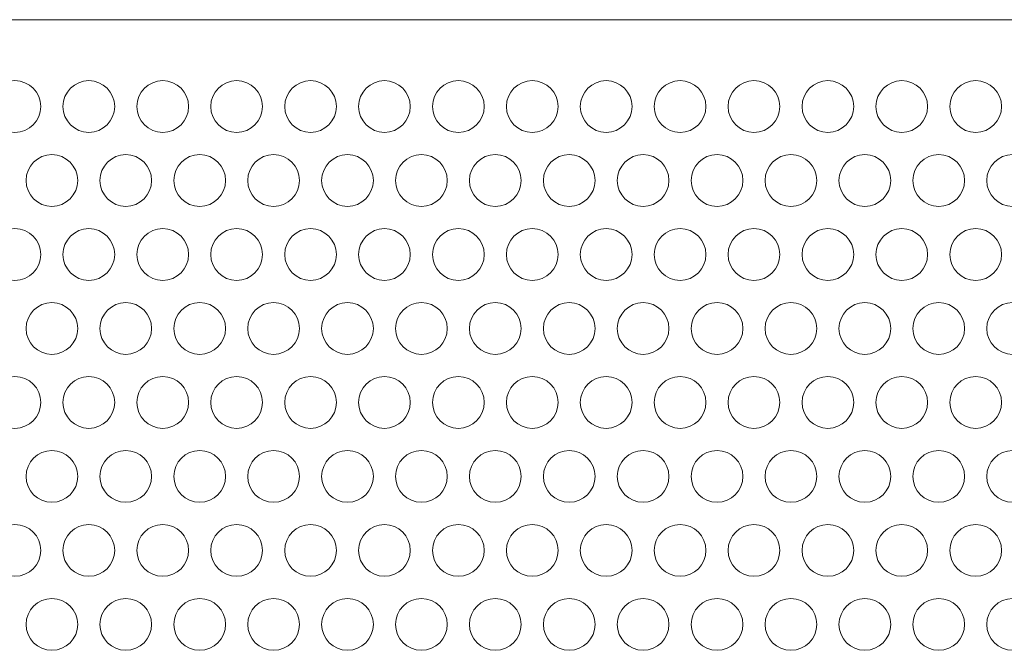
# Model space of a CAD drawing. Units: inches. Extents: x 1214 to 2681, y -50 to 1884.
# Drawn here: x 1777 to 1844, y 1502 to 1544 of the extents above; entities that cross this region are included whole.
import ezdxf

# ---------------------------------------------------------------- set-up
doc = ezdxf.new("R2010")
doc.units = ezdxf.units.IN
doc.header["$MEASUREMENT"] = 0
doc.layers.add('Layer 1', color=7, linetype='Continuous')

# ---------------------------------------------------------------- blocks, each defined once
blk = doc.blocks.new('sdfs')
at = {"layer": 'Layer 1', "color": 7, "lineweight": 5}
blk.add_line((1008.232, 769.984), (584.688, 769.984), dxfattribs=at)
for points in [[(631.567, 762.367), (632.531, 762.367), (633.317, 763.153), (633.317, 764.117), (633.317, 765.08), (632.531, 765.866), (631.567, 765.866), (630.603, 765.866), (629.817, 765.08), (629.817, 764.117), (629.817, 763.153), (630.603, 762.367), (631.567, 762.367)], [(636.566, 762.367), (637.53, 762.367), (638.317, 763.153), (638.317, 764.117), (638.317, 765.08), (637.53, 765.866), (636.566, 765.866), (635.603, 765.866), (634.816, 765.08), (634.816, 764.117), (634.816, 763.153), (635.603, 762.367), (636.566, 762.367)], [(641.566, 762.367), (642.53, 762.367), (643.316, 763.153), (643.316, 764.117), (643.316, 765.08), (642.53, 765.866), (641.566, 765.866), (640.602, 765.866), (639.817, 765.08), (639.817, 764.117), (639.817, 763.153), (640.602, 762.367), (641.566, 762.367)], [(646.566, 762.367), (647.53, 762.367), (648.316, 763.153), (648.316, 764.117), (648.316, 765.08), (647.53, 765.866), (646.566, 765.866), (645.603, 765.866), (644.816, 765.08), (644.816, 764.117), (644.816, 763.153), (645.603, 762.367), (646.566, 762.367)], [(651.566, 762.367), (652.53, 762.367), (653.316, 763.153), (653.316, 764.117), (653.316, 765.08), (652.53, 765.866), (651.566, 765.866), (650.602, 765.866), (649.816, 765.08), (649.816, 764.117), (649.816, 763.153), (650.602, 762.367), (651.566, 762.367)], [(656.566, 762.367), (657.53, 762.367), (658.316, 763.153), (658.316, 764.117), (658.316, 765.08), (657.53, 765.866), (656.566, 765.866), (655.603, 765.866), (654.816, 765.08), (654.816, 764.117), (654.816, 763.153), (655.603, 762.367), (656.566, 762.367)], [(661.566, 762.367), (662.53, 762.367), (663.316, 763.153), (663.316, 764.117), (663.316, 765.08), (662.53, 765.866), (661.566, 765.866), (660.602, 765.866), (659.816, 765.08), (659.816, 764.117), (659.816, 763.153), (660.602, 762.367), (661.566, 762.367)], [(666.566, 762.367), (667.53, 762.367), (668.316, 763.153), (668.316, 764.117), (668.316, 765.08), (667.53, 765.866), (666.566, 765.866), (665.602, 765.866), (664.816, 765.08), (664.816, 764.117), (664.816, 763.153), (665.602, 762.367), (666.566, 762.367)], [(671.566, 762.367), (672.53, 762.367), (673.316, 763.153), (673.316, 764.117), (673.316, 765.08), (672.53, 765.866), (671.566, 765.866), (670.602, 765.866), (669.816, 765.08), (669.816, 764.117), (669.816, 763.153), (670.602, 762.367), (671.566, 762.367)], [(676.566, 762.367), (677.53, 762.367), (678.316, 763.153), (678.316, 764.117), (678.316, 765.08), (677.53, 765.866), (676.566, 765.866), (675.602, 765.866), (674.816, 765.08), (674.816, 764.117), (674.816, 763.153), (675.602, 762.367), (676.566, 762.367)], [(681.566, 762.367), (682.53, 762.367), (683.316, 763.153), (683.316, 764.117), (683.316, 765.08), (682.53, 765.866), (681.566, 765.866), (680.602, 765.866), (679.816, 765.08), (679.816, 764.117), (679.816, 763.153), (680.602, 762.367), (681.566, 762.367)], [(686.566, 762.367), (687.529, 762.367), (688.316, 763.153), (688.316, 764.117), (688.316, 765.08), (687.529, 765.866), (686.566, 765.866), (685.602, 765.866), (684.815, 765.08), (684.815, 764.117), (684.815, 763.153), (685.602, 762.367), (686.566, 762.367)], [(691.566, 762.367), (692.529, 762.367), (693.315, 763.153), (693.315, 764.117), (693.315, 765.08), (692.529, 765.866), (691.566, 765.866), (690.602, 765.866), (689.816, 765.08), (689.816, 764.117), (689.816, 763.153), (690.602, 762.367), (691.566, 762.367)], [(696.565, 762.367), (697.529, 762.367), (698.316, 763.153), (698.316, 764.117), (698.316, 765.08), (697.529, 765.866), (696.565, 765.866), (695.602, 765.866), (694.815, 765.08), (694.815, 764.117), (694.815, 763.153), (695.602, 762.367), (696.565, 762.367)], [(634.067, 757.366), (635.031, 757.366), (635.817, 758.152), (635.817, 759.116), (635.817, 760.08), (635.031, 760.867), (634.067, 760.867), (633.103, 760.867), (632.317, 760.08), (632.317, 759.116), (632.317, 758.152), (633.103, 757.366), (634.067, 757.366)], [(639.067, 757.366), (640.03, 757.366), (640.816, 758.152), (640.816, 759.116), (640.816, 760.08), (640.03, 760.867), (639.067, 760.867), (638.103, 760.867), (637.316, 760.08), (637.316, 759.116), (637.316, 758.152), (638.103, 757.366), (639.067, 757.366)], [(644.066, 757.366), (645.03, 757.366), (645.816, 758.152), (645.816, 759.116), (645.816, 760.08), (645.03, 760.867), (644.066, 760.867), (643.103, 760.867), (642.317, 760.08), (642.317, 759.116), (642.317, 758.152), (643.103, 757.366), (644.066, 757.366)], [(649.066, 757.366), (650.03, 757.366), (650.816, 758.152), (650.816, 759.116), (650.816, 760.08), (650.03, 760.867), (649.066, 760.867), (648.102, 760.867), (647.316, 760.08), (647.316, 759.116), (647.316, 758.152), (648.102, 757.366), (649.066, 757.366)], [(654.066, 757.366), (655.03, 757.366), (655.816, 758.152), (655.816, 759.116), (655.816, 760.08), (655.03, 760.867), (654.066, 760.867), (653.102, 760.867), (652.316, 760.08), (652.316, 759.116), (652.316, 758.152), (653.102, 757.366), (654.066, 757.366)], [(659.066, 757.366), (660.03, 757.366), (660.816, 758.152), (660.816, 759.116), (660.816, 760.08), (660.03, 760.867), (659.066, 760.867), (658.102, 760.867), (657.316, 760.08), (657.316, 759.116), (657.316, 758.152), (658.102, 757.366), (659.066, 757.366)], [(664.066, 757.366), (665.03, 757.366), (665.816, 758.152), (665.816, 759.116), (665.816, 760.08), (665.03, 760.867), (664.066, 760.867), (663.102, 760.867), (662.316, 760.08), (662.316, 759.116), (662.316, 758.152), (663.102, 757.366), (664.066, 757.366)], [(669.066, 757.366), (670.03, 757.366), (670.816, 758.152), (670.816, 759.116), (670.816, 760.08), (670.03, 760.867), (669.066, 760.867), (668.102, 760.867), (667.316, 760.08), (667.316, 759.116), (667.316, 758.152), (668.102, 757.366), (669.066, 757.366)], [(674.066, 757.366), (675.03, 757.366), (675.816, 758.152), (675.816, 759.116), (675.816, 760.08), (675.03, 760.867), (674.066, 760.867), (673.102, 760.867), (672.316, 760.08), (672.316, 759.116), (672.316, 758.152), (673.102, 757.366), (674.066, 757.366)], [(679.066, 757.366), (680.029, 757.366), (680.816, 758.152), (680.816, 759.116), (680.816, 760.08), (680.029, 760.867), (679.066, 760.867), (678.102, 760.867), (677.316, 760.08), (677.316, 759.116), (677.316, 758.152), (678.102, 757.366), (679.066, 757.366)], [(684.066, 757.366), (685.03, 757.366), (685.816, 758.152), (685.816, 759.116), (685.816, 760.08), (685.03, 760.867), (684.066, 760.867), (683.102, 760.867), (682.316, 760.08), (682.316, 759.116), (682.316, 758.152), (683.102, 757.366), (684.066, 757.366)], [(689.066, 757.366), (690.029, 757.366), (690.816, 758.152), (690.816, 759.116), (690.816, 760.08), (690.029, 760.867), (689.066, 760.867), (688.102, 760.867), (687.316, 760.08), (687.316, 759.116), (687.316, 758.152), (688.102, 757.366), (689.066, 757.366)], [(694.065, 757.366), (695.03, 757.366), (695.815, 758.152), (695.815, 759.116), (695.815, 760.08), (695.03, 760.867), (694.065, 760.867), (693.102, 760.867), (692.316, 760.08), (692.316, 759.116), (692.316, 758.152), (693.102, 757.366), (694.065, 757.366)], [(699.066, 757.366), (700.029, 757.366), (700.815, 758.152), (700.815, 759.116), (700.815, 760.08), (700.029, 760.867), (699.066, 760.867), (698.101, 760.867), (697.315, 760.08), (697.315, 759.116), (697.315, 758.152), (698.101, 757.366), (699.066, 757.366)], [(631.567, 752.367), (632.531, 752.367), (633.317, 753.152), (633.317, 754.117), (633.317, 755.081), (632.531, 755.866), (631.567, 755.866), (630.603, 755.866), (629.817, 755.081), (629.817, 754.117), (629.817, 753.152), (630.603, 752.367), (631.567, 752.367)], [(636.566, 752.367), (637.53, 752.367), (638.317, 753.152), (638.317, 754.117), (638.317, 755.081), (637.53, 755.866), (636.566, 755.866), (635.603, 755.866), (634.816, 755.081), (634.816, 754.117), (634.816, 753.152), (635.603, 752.367), (636.566, 752.367)], [(641.566, 752.367), (642.53, 752.367), (643.316, 753.152), (643.316, 754.117), (643.316, 755.081), (642.53, 755.866), (641.566, 755.866), (640.602, 755.866), (639.817, 755.081), (639.817, 754.117), (639.817, 753.152), (640.602, 752.367), (641.566, 752.367)], [(646.566, 752.367), (647.53, 752.367), (648.316, 753.152), (648.316, 754.117), (648.316, 755.081), (647.53, 755.866), (646.566, 755.866), (645.603, 755.866), (644.816, 755.081), (644.816, 754.117), (644.816, 753.152), (645.603, 752.367), (646.566, 752.367)], [(651.566, 752.367), (652.53, 752.367), (653.316, 753.152), (653.316, 754.117), (653.316, 755.081), (652.53, 755.866), (651.566, 755.866), (650.602, 755.866), (649.816, 755.081), (649.816, 754.117), (649.816, 753.152), (650.602, 752.367), (651.566, 752.367)], [(656.566, 752.367), (657.53, 752.367), (658.316, 753.152), (658.316, 754.117), (658.316, 755.081), (657.53, 755.866), (656.566, 755.866), (655.603, 755.866), (654.816, 755.081), (654.816, 754.117), (654.816, 753.152), (655.603, 752.367), (656.566, 752.367)], [(661.566, 752.367), (662.53, 752.367), (663.316, 753.152), (663.316, 754.117), (663.316, 755.081), (662.53, 755.866), (661.566, 755.866), (660.602, 755.866), (659.816, 755.081), (659.816, 754.117), (659.816, 753.152), (660.602, 752.367), (661.566, 752.367)], [(666.566, 752.367), (667.53, 752.367), (668.316, 753.152), (668.316, 754.117), (668.316, 755.081), (667.53, 755.866), (666.566, 755.866), (665.602, 755.866), (664.816, 755.081), (664.816, 754.117), (664.816, 753.152), (665.602, 752.367), (666.566, 752.367)], [(671.566, 752.367), (672.53, 752.367), (673.316, 753.152), (673.316, 754.117), (673.316, 755.081), (672.53, 755.866), (671.566, 755.866), (670.602, 755.866), (669.816, 755.081), (669.816, 754.117), (669.816, 753.152), (670.602, 752.367), (671.566, 752.367)], [(676.566, 752.367), (677.53, 752.367), (678.316, 753.152), (678.316, 754.117), (678.316, 755.081), (677.53, 755.866), (676.566, 755.866), (675.602, 755.866), (674.816, 755.081), (674.816, 754.117), (674.816, 753.152), (675.602, 752.367), (676.566, 752.367)], [(681.566, 752.367), (682.53, 752.367), (683.316, 753.152), (683.316, 754.117), (683.316, 755.081), (682.53, 755.866), (681.566, 755.866), (680.602, 755.866), (679.816, 755.081), (679.816, 754.117), (679.816, 753.152), (680.602, 752.367), (681.566, 752.367)], [(686.566, 752.367), (687.529, 752.367), (688.316, 753.152), (688.316, 754.117), (688.316, 755.081), (687.529, 755.866), (686.566, 755.866), (685.602, 755.866), (684.815, 755.081), (684.815, 754.117), (684.815, 753.152), (685.602, 752.367), (686.566, 752.367)], [(691.566, 752.367), (692.529, 752.367), (693.315, 753.152), (693.315, 754.117), (693.315, 755.081), (692.529, 755.866), (691.566, 755.866), (690.602, 755.866), (689.816, 755.081), (689.816, 754.117), (689.816, 753.152), (690.602, 752.367), (691.566, 752.367)], [(696.565, 752.367), (697.529, 752.367), (698.316, 753.152), (698.316, 754.117), (698.316, 755.081), (697.529, 755.866), (696.565, 755.866), (695.602, 755.866), (694.815, 755.081), (694.815, 754.117), (694.815, 753.152), (695.602, 752.367), (696.565, 752.367)], [(634.067, 747.367), (635.031, 747.367), (635.817, 748.153), (635.817, 749.117), (635.817, 750.081), (635.031, 750.867), (634.067, 750.867), (633.103, 750.867), (632.317, 750.081), (632.317, 749.117), (632.317, 748.153), (633.103, 747.367), (634.067, 747.367)], [(639.067, 747.367), (640.03, 747.367), (640.816, 748.153), (640.816, 749.117), (640.816, 750.081), (640.03, 750.867), (639.067, 750.867), (638.103, 750.867), (637.316, 750.081), (637.316, 749.117), (637.316, 748.153), (638.103, 747.367), (639.067, 747.367)], [(644.066, 747.367), (645.03, 747.367), (645.816, 748.153), (645.816, 749.117), (645.816, 750.081), (645.03, 750.867), (644.066, 750.867), (643.103, 750.867), (642.317, 750.081), (642.317, 749.117), (642.317, 748.153), (643.103, 747.367), (644.066, 747.367)], [(649.066, 747.367), (650.03, 747.367), (650.816, 748.153), (650.816, 749.117), (650.816, 750.081), (650.03, 750.867), (649.066, 750.867), (648.102, 750.867), (647.316, 750.081), (647.316, 749.117), (647.316, 748.153), (648.102, 747.367), (649.066, 747.367)], [(654.066, 747.367), (655.03, 747.367), (655.816, 748.153), (655.816, 749.117), (655.816, 750.081), (655.03, 750.867), (654.066, 750.867), (653.102, 750.867), (652.316, 750.081), (652.316, 749.117), (652.316, 748.153), (653.102, 747.367), (654.066, 747.367)], [(659.066, 747.367), (660.03, 747.367), (660.816, 748.153), (660.816, 749.117), (660.816, 750.081), (660.03, 750.867), (659.066, 750.867), (658.102, 750.867), (657.316, 750.081), (657.316, 749.117), (657.316, 748.153), (658.102, 747.367), (659.066, 747.367)], [(664.066, 747.367), (665.03, 747.367), (665.816, 748.153), (665.816, 749.117), (665.816, 750.081), (665.03, 750.867), (664.066, 750.867), (663.102, 750.867), (662.316, 750.081), (662.316, 749.117), (662.316, 748.153), (663.102, 747.367), (664.066, 747.367)], [(669.066, 747.367), (670.03, 747.367), (670.816, 748.153), (670.816, 749.117), (670.816, 750.081), (670.03, 750.867), (669.066, 750.867), (668.102, 750.867), (667.316, 750.081), (667.316, 749.117), (667.316, 748.153), (668.102, 747.367), (669.066, 747.367)], [(674.066, 747.367), (675.03, 747.367), (675.816, 748.153), (675.816, 749.117), (675.816, 750.081), (675.03, 750.867), (674.066, 750.867), (673.102, 750.867), (672.316, 750.081), (672.316, 749.117), (672.316, 748.153), (673.102, 747.367), (674.066, 747.367)], [(679.066, 747.367), (680.029, 747.367), (680.816, 748.153), (680.816, 749.117), (680.816, 750.081), (680.029, 750.867), (679.066, 750.867), (678.102, 750.867), (677.316, 750.081), (677.316, 749.117), (677.316, 748.153), (678.102, 747.367), (679.066, 747.367)], [(684.066, 747.367), (685.03, 747.367), (685.816, 748.153), (685.816, 749.117), (685.816, 750.081), (685.03, 750.867), (684.066, 750.867), (683.102, 750.867), (682.316, 750.081), (682.316, 749.117), (682.316, 748.153), (683.102, 747.367), (684.066, 747.367)], [(689.066, 747.367), (690.029, 747.367), (690.816, 748.153), (690.816, 749.117), (690.816, 750.081), (690.029, 750.867), (689.066, 750.867), (688.102, 750.867), (687.316, 750.081), (687.316, 749.117), (687.316, 748.153), (688.102, 747.367), (689.066, 747.367)], [(694.065, 747.367), (695.03, 747.367), (695.815, 748.153), (695.815, 749.117), (695.815, 750.081), (695.03, 750.867), (694.065, 750.867), (693.102, 750.867), (692.316, 750.081), (692.316, 749.117), (692.316, 748.153), (693.102, 747.367), (694.065, 747.367)], [(699.066, 747.367), (700.029, 747.367), (700.815, 748.153), (700.815, 749.117), (700.815, 750.081), (700.029, 750.867), (699.066, 750.867), (698.101, 750.867), (697.315, 750.081), (697.315, 749.117), (697.315, 748.153), (698.101, 747.367), (699.066, 747.367)], [(631.567, 742.367), (632.531, 742.367), (633.317, 743.153), (633.317, 744.117), (633.317, 745.08), (632.531, 745.867), (631.567, 745.867), (630.603, 745.867), (629.817, 745.08), (629.817, 744.117), (629.817, 743.153), (630.603, 742.367), (631.567, 742.367)], [(636.566, 742.367), (637.53, 742.367), (638.317, 743.153), (638.317, 744.117), (638.317, 745.08), (637.53, 745.867), (636.566, 745.867), (635.603, 745.867), (634.816, 745.08), (634.816, 744.117), (634.816, 743.153), (635.603, 742.367), (636.566, 742.367)], [(641.566, 742.367), (642.53, 742.367), (643.316, 743.153), (643.316, 744.117), (643.316, 745.08), (642.53, 745.867), (641.566, 745.867), (640.602, 745.867), (639.817, 745.08), (639.817, 744.117), (639.817, 743.153), (640.602, 742.367), (641.566, 742.367)], [(646.566, 742.367), (647.53, 742.367), (648.316, 743.153), (648.316, 744.117), (648.316, 745.08), (647.53, 745.867), (646.566, 745.867), (645.603, 745.867), (644.816, 745.08), (644.816, 744.117), (644.816, 743.153), (645.603, 742.367), (646.566, 742.367)], [(651.566, 742.367), (652.53, 742.367), (653.316, 743.153), (653.316, 744.117), (653.316, 745.08), (652.53, 745.867), (651.566, 745.867), (650.602, 745.867), (649.816, 745.08), (649.816, 744.117), (649.816, 743.153), (650.602, 742.367), (651.566, 742.367)], [(656.566, 742.367), (657.53, 742.367), (658.316, 743.153), (658.316, 744.117), (658.316, 745.08), (657.53, 745.867), (656.566, 745.867), (655.603, 745.867), (654.816, 745.08), (654.816, 744.117), (654.816, 743.153), (655.603, 742.367), (656.566, 742.367)], [(661.566, 742.367), (662.53, 742.367), (663.316, 743.153), (663.316, 744.117), (663.316, 745.08), (662.53, 745.867), (661.566, 745.867), (660.602, 745.867), (659.816, 745.08), (659.816, 744.117), (659.816, 743.153), (660.602, 742.367), (661.566, 742.367)], [(666.566, 742.367), (667.53, 742.367), (668.316, 743.153), (668.316, 744.117), (668.316, 745.08), (667.53, 745.867), (666.566, 745.867), (665.602, 745.867), (664.816, 745.08), (664.816, 744.117), (664.816, 743.153), (665.602, 742.367), (666.566, 742.367)], [(671.566, 742.367), (672.53, 742.367), (673.316, 743.153), (673.316, 744.117), (673.316, 745.08), (672.53, 745.867), (671.566, 745.867), (670.602, 745.867), (669.816, 745.08), (669.816, 744.117), (669.816, 743.153), (670.602, 742.367), (671.566, 742.367)], [(676.566, 742.367), (677.53, 742.367), (678.316, 743.153), (678.316, 744.117), (678.316, 745.08), (677.53, 745.867), (676.566, 745.867), (675.602, 745.867), (674.816, 745.08), (674.816, 744.117), (674.816, 743.153), (675.602, 742.367), (676.566, 742.367)], [(681.566, 742.367), (682.53, 742.367), (683.316, 743.153), (683.316, 744.117), (683.316, 745.08), (682.53, 745.867), (681.566, 745.867), (680.602, 745.867), (679.816, 745.08), (679.816, 744.117), (679.816, 743.153), (680.602, 742.367), (681.566, 742.367)], [(686.566, 742.367), (687.529, 742.367), (688.316, 743.153), (688.316, 744.117), (688.316, 745.08), (687.529, 745.867), (686.566, 745.867), (685.602, 745.867), (684.815, 745.08), (684.815, 744.117), (684.815, 743.153), (685.602, 742.367), (686.566, 742.367)], [(691.566, 742.367), (692.529, 742.367), (693.315, 743.153), (693.315, 744.117), (693.315, 745.08), (692.529, 745.867), (691.566, 745.867), (690.602, 745.867), (689.816, 745.08), (689.816, 744.117), (689.816, 743.153), (690.602, 742.367), (691.566, 742.367)], [(696.565, 742.367), (697.529, 742.367), (698.316, 743.153), (698.316, 744.117), (698.316, 745.08), (697.529, 745.867), (696.565, 745.867), (695.602, 745.867), (694.815, 745.08), (694.815, 744.117), (694.815, 743.153), (695.602, 742.367), (696.565, 742.367)], [(634.067, 737.367), (635.031, 737.367), (635.817, 738.153), (635.817, 739.117), (635.817, 740.081), (635.031, 740.867), (634.067, 740.867), (633.103, 740.867), (632.317, 740.081), (632.317, 739.117), (632.317, 738.153), (633.103, 737.367), (634.067, 737.367)], [(639.067, 737.367), (640.03, 737.367), (640.816, 738.153), (640.816, 739.117), (640.816, 740.081), (640.03, 740.867), (639.067, 740.867), (638.103, 740.867), (637.316, 740.081), (637.316, 739.117), (637.316, 738.153), (638.103, 737.367), (639.067, 737.367)], [(644.066, 737.367), (645.03, 737.367), (645.816, 738.153), (645.816, 739.117), (645.816, 740.081), (645.03, 740.867), (644.066, 740.867), (643.103, 740.867), (642.317, 740.081), (642.317, 739.117), (642.317, 738.153), (643.103, 737.367), (644.066, 737.367)], [(649.066, 737.367), (650.03, 737.367), (650.816, 738.153), (650.816, 739.117), (650.816, 740.081), (650.03, 740.867), (649.066, 740.867), (648.102, 740.867), (647.316, 740.081), (647.316, 739.117), (647.316, 738.153), (648.102, 737.367), (649.066, 737.367)], [(654.066, 737.367), (655.03, 737.367), (655.816, 738.153), (655.816, 739.117), (655.816, 740.081), (655.03, 740.867), (654.066, 740.867), (653.102, 740.867), (652.316, 740.081), (652.316, 739.117), (652.316, 738.153), (653.102, 737.367), (654.066, 737.367)], [(659.066, 737.367), (660.03, 737.367), (660.816, 738.153), (660.816, 739.117), (660.816, 740.081), (660.03, 740.867), (659.066, 740.867), (658.102, 740.867), (657.316, 740.081), (657.316, 739.117), (657.316, 738.153), (658.102, 737.367), (659.066, 737.367)], [(664.066, 737.367), (665.03, 737.367), (665.816, 738.153), (665.816, 739.117), (665.816, 740.081), (665.03, 740.867), (664.066, 740.867), (663.102, 740.867), (662.316, 740.081), (662.316, 739.117), (662.316, 738.153), (663.102, 737.367), (664.066, 737.367)], [(669.066, 737.367), (670.03, 737.367), (670.816, 738.153), (670.816, 739.117), (670.816, 740.081), (670.03, 740.867), (669.066, 740.867), (668.102, 740.867), (667.316, 740.081), (667.316, 739.117), (667.316, 738.153), (668.102, 737.367), (669.066, 737.367)], [(674.066, 737.367), (675.03, 737.367), (675.816, 738.153), (675.816, 739.117), (675.816, 740.081), (675.03, 740.867), (674.066, 740.867), (673.102, 740.867), (672.316, 740.081), (672.316, 739.117), (672.316, 738.153), (673.102, 737.367), (674.066, 737.367)], [(679.066, 737.367), (680.029, 737.367), (680.816, 738.153), (680.816, 739.117), (680.816, 740.081), (680.029, 740.867), (679.066, 740.867), (678.102, 740.867), (677.316, 740.081), (677.316, 739.117), (677.316, 738.153), (678.102, 737.367), (679.066, 737.367)], [(684.066, 737.367), (685.03, 737.367), (685.816, 738.153), (685.816, 739.117), (685.816, 740.081), (685.03, 740.867), (684.066, 740.867), (683.102, 740.867), (682.316, 740.081), (682.316, 739.117), (682.316, 738.153), (683.102, 737.367), (684.066, 737.367)], [(689.066, 737.367), (690.029, 737.367), (690.816, 738.153), (690.816, 739.117), (690.816, 740.081), (690.029, 740.867), (689.066, 740.867), (688.102, 740.867), (687.316, 740.081), (687.316, 739.117), (687.316, 738.153), (688.102, 737.367), (689.066, 737.367)], [(694.065, 737.367), (695.03, 737.367), (695.815, 738.153), (695.815, 739.117), (695.815, 740.081), (695.03, 740.867), (694.065, 740.867), (693.102, 740.867), (692.316, 740.081), (692.316, 739.117), (692.316, 738.153), (693.102, 737.367), (694.065, 737.367)], [(699.066, 737.367), (700.029, 737.367), (700.815, 738.153), (700.815, 739.117), (700.815, 740.081), (700.029, 740.867), (699.066, 740.867), (698.101, 740.867), (697.315, 740.081), (697.315, 739.117), (697.315, 738.153), (698.101, 737.367), (699.066, 737.367)], [(631.567, 732.367), (632.531, 732.367), (633.317, 733.153), (633.317, 734.117), (633.317, 735.081), (632.531, 735.867), (631.567, 735.867), (630.603, 735.867), (629.817, 735.081), (629.817, 734.117), (629.817, 733.153), (630.603, 732.367), (631.567, 732.367)], [(636.566, 732.367), (637.53, 732.367), (638.317, 733.153), (638.317, 734.117), (638.317, 735.081), (637.53, 735.867), (636.566, 735.867), (635.603, 735.867), (634.816, 735.081), (634.816, 734.117), (634.816, 733.153), (635.603, 732.367), (636.566, 732.367)], [(641.566, 732.367), (642.53, 732.367), (643.316, 733.153), (643.316, 734.117), (643.316, 735.081), (642.53, 735.867), (641.566, 735.867), (640.602, 735.867), (639.817, 735.081), (639.817, 734.117), (639.817, 733.153), (640.602, 732.367), (641.566, 732.367)], [(646.566, 732.367), (647.53, 732.367), (648.316, 733.153), (648.316, 734.117), (648.316, 735.081), (647.53, 735.867), (646.566, 735.867), (645.603, 735.867), (644.816, 735.081), (644.816, 734.117), (644.816, 733.153), (645.603, 732.367), (646.566, 732.367)], [(651.566, 732.367), (652.53, 732.367), (653.316, 733.153), (653.316, 734.117), (653.316, 735.081), (652.53, 735.867), (651.566, 735.867), (650.602, 735.867), (649.816, 735.081), (649.816, 734.117), (649.816, 733.153), (650.602, 732.367), (651.566, 732.367)], [(656.566, 732.367), (657.53, 732.367), (658.316, 733.153), (658.316, 734.117), (658.316, 735.081), (657.53, 735.867), (656.566, 735.867), (655.603, 735.867), (654.816, 735.081), (654.816, 734.117), (654.816, 733.153), (655.603, 732.367), (656.566, 732.367)], [(661.566, 732.367), (662.53, 732.367), (663.316, 733.153), (663.316, 734.117), (663.316, 735.081), (662.53, 735.867), (661.566, 735.867), (660.602, 735.867), (659.816, 735.081), (659.816, 734.117), (659.816, 733.153), (660.602, 732.367), (661.566, 732.367)], [(666.566, 732.367), (667.53, 732.367), (668.316, 733.153), (668.316, 734.117), (668.316, 735.081), (667.53, 735.867), (666.566, 735.867), (665.602, 735.867), (664.816, 735.081), (664.816, 734.117), (664.816, 733.153), (665.602, 732.367), (666.566, 732.367)], [(671.566, 732.367), (672.53, 732.367), (673.316, 733.153), (673.316, 734.117), (673.316, 735.081), (672.53, 735.867), (671.566, 735.867), (670.602, 735.867), (669.816, 735.081), (669.816, 734.117), (669.816, 733.153), (670.602, 732.367), (671.566, 732.367)], [(676.566, 732.367), (677.53, 732.367), (678.316, 733.153), (678.316, 734.117), (678.316, 735.081), (677.53, 735.867), (676.566, 735.867), (675.602, 735.867), (674.816, 735.081), (674.816, 734.117), (674.816, 733.153), (675.602, 732.367), (676.566, 732.367)], [(681.566, 732.367), (682.53, 732.367), (683.316, 733.153), (683.316, 734.117), (683.316, 735.081), (682.53, 735.867), (681.566, 735.867), (680.602, 735.867), (679.816, 735.081), (679.816, 734.117), (679.816, 733.153), (680.602, 732.367), (681.566, 732.367)], [(686.566, 732.367), (687.529, 732.367), (688.316, 733.153), (688.316, 734.117), (688.316, 735.081), (687.529, 735.867), (686.566, 735.867), (685.602, 735.867), (684.815, 735.081), (684.815, 734.117), (684.815, 733.153), (685.602, 732.367), (686.566, 732.367)], [(691.566, 732.367), (692.529, 732.367), (693.315, 733.153), (693.315, 734.117), (693.315, 735.081), (692.529, 735.867), (691.566, 735.867), (690.602, 735.867), (689.816, 735.081), (689.816, 734.117), (689.816, 733.153), (690.602, 732.367), (691.566, 732.367)], [(696.565, 732.367), (697.529, 732.367), (698.316, 733.153), (698.316, 734.117), (698.316, 735.081), (697.529, 735.867), (696.565, 735.867), (695.602, 735.867), (694.815, 735.081), (694.815, 734.117), (694.815, 733.153), (695.602, 732.367), (696.565, 732.367)], [(634.067, 727.367), (635.031, 727.367), (635.817, 728.153), (635.817, 729.117), (635.817, 730.081), (635.031, 730.867), (634.067, 730.867), (633.103, 730.867), (632.317, 730.081), (632.317, 729.117), (632.317, 728.153), (633.103, 727.367), (634.067, 727.367)], [(639.067, 727.367), (640.03, 727.367), (640.816, 728.153), (640.816, 729.117), (640.816, 730.081), (640.03, 730.867), (639.067, 730.867), (638.103, 730.867), (637.316, 730.081), (637.316, 729.117), (637.316, 728.153), (638.103, 727.367), (639.067, 727.367)], [(644.066, 727.367), (645.03, 727.367), (645.816, 728.153), (645.816, 729.117), (645.816, 730.081), (645.03, 730.867), (644.066, 730.867), (643.103, 730.867), (642.317, 730.081), (642.317, 729.117), (642.317, 728.153), (643.103, 727.367), (644.066, 727.367)], [(649.066, 727.367), (650.03, 727.367), (650.816, 728.153), (650.816, 729.117), (650.816, 730.081), (650.03, 730.867), (649.066, 730.867), (648.102, 730.867), (647.316, 730.081), (647.316, 729.117), (647.316, 728.153), (648.102, 727.367), (649.066, 727.367)], [(654.066, 727.367), (655.03, 727.367), (655.816, 728.153), (655.816, 729.117), (655.816, 730.081), (655.03, 730.867), (654.066, 730.867), (653.102, 730.867), (652.316, 730.081), (652.316, 729.117), (652.316, 728.153), (653.102, 727.367), (654.066, 727.367)], [(659.066, 727.367), (660.03, 727.367), (660.816, 728.153), (660.816, 729.117), (660.816, 730.081), (660.03, 730.867), (659.066, 730.867), (658.102, 730.867), (657.316, 730.081), (657.316, 729.117), (657.316, 728.153), (658.102, 727.367), (659.066, 727.367)], [(664.066, 727.367), (665.03, 727.367), (665.816, 728.153), (665.816, 729.117), (665.816, 730.081), (665.03, 730.867), (664.066, 730.867), (663.102, 730.867), (662.316, 730.081), (662.316, 729.117), (662.316, 728.153), (663.102, 727.367), (664.066, 727.367)], [(669.066, 727.367), (670.03, 727.367), (670.816, 728.153), (670.816, 729.117), (670.816, 730.081), (670.03, 730.867), (669.066, 730.867), (668.102, 730.867), (667.316, 730.081), (667.316, 729.117), (667.316, 728.153), (668.102, 727.367), (669.066, 727.367)], [(674.066, 727.367), (675.03, 727.367), (675.816, 728.153), (675.816, 729.117), (675.816, 730.081), (675.03, 730.867), (674.066, 730.867), (673.102, 730.867), (672.316, 730.081), (672.316, 729.117), (672.316, 728.153), (673.102, 727.367), (674.066, 727.367)], [(679.066, 727.367), (680.029, 727.367), (680.816, 728.153), (680.816, 729.117), (680.816, 730.081), (680.029, 730.867), (679.066, 730.867), (678.102, 730.867), (677.316, 730.081), (677.316, 729.117), (677.316, 728.153), (678.102, 727.367), (679.066, 727.367)], [(684.066, 727.367), (685.03, 727.367), (685.816, 728.153), (685.816, 729.117), (685.816, 730.081), (685.03, 730.867), (684.066, 730.867), (683.102, 730.867), (682.316, 730.081), (682.316, 729.117), (682.316, 728.153), (683.102, 727.367), (684.066, 727.367)], [(689.066, 727.367), (690.029, 727.367), (690.816, 728.153), (690.816, 729.117), (690.816, 730.081), (690.029, 730.867), (689.066, 730.867), (688.102, 730.867), (687.316, 730.081), (687.316, 729.117), (687.316, 728.153), (688.102, 727.367), (689.066, 727.367)], [(694.065, 727.367), (695.03, 727.367), (695.815, 728.153), (695.815, 729.117), (695.815, 730.081), (695.03, 730.867), (694.065, 730.867), (693.102, 730.867), (692.316, 730.081), (692.316, 729.117), (692.316, 728.153), (693.102, 727.367), (694.065, 727.367)], [(699.066, 727.367), (700.029, 727.367), (700.815, 728.153), (700.815, 729.117), (700.815, 730.081), (700.029, 730.867), (699.066, 730.867), (698.101, 730.867), (697.315, 730.081), (697.315, 729.117), (697.315, 728.153), (698.101, 727.367), (699.066, 727.367)]]:
    blk.add_open_spline(points, degree=3, knots=[0, 0, 0, 0, 1, 1, 1, 2, 2, 2, 3, 3, 3, 4, 4, 4, 4], dxfattribs=at)

msp = doc.modelspace()

# ---------------------------------------------------------------- block references
msp.add_blockref('sdfs', (1145.191, 774.274))

doc.saveas('drawing.dxf')
